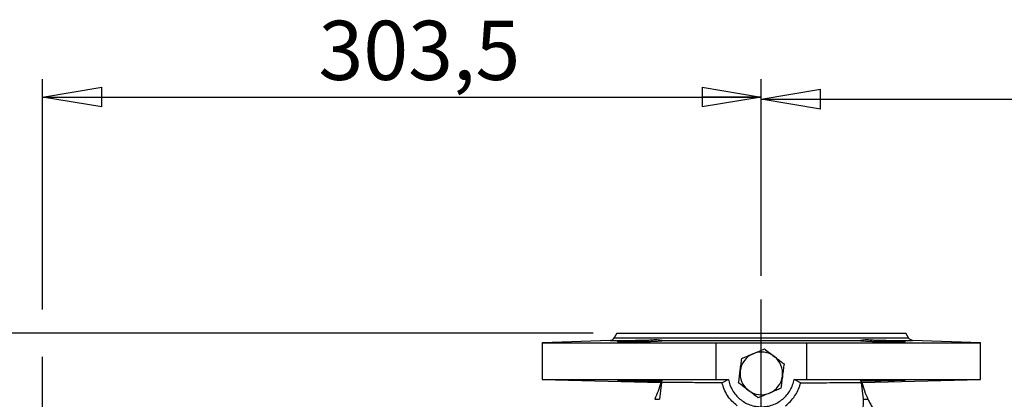
# Model space of a CAD drawing. Units: millimetres. Extents: x -4 to 213, y 0 to 297.
# Drawn here: x 38 to 80, y 111 to 127 of the extents above; entities that cross this region are included whole.
import ezdxf

# ---------------------------------------------------------------- set-up
doc = ezdxf.new("R2010")
doc.units = ezdxf.units.MM
doc.layers.add('FORMAT', color=7, linetype='Continuous')
doc.styles.add('SLDTEXTSTYLE0', font='TXT', dxfattribs={"width": 0.605})
doc.dimstyles.new('SLDDIMSTYLE1', dxfattribs={"dimtxt": 2.5, "dimasz": 2.5, "dimexe": 0, "dimexo": 0.0625, "dimtad": 1, "dimlfac": 10, "dimrnd": 1e-09, "dimzin": 12, "dimdsep": 46, "dimtxsty": 'SLDTEXTSTYLE0', "dimblk1": 'CLOSED', "dimblk2": 'CLOSED', "dimsah": 1, "dimcen": 0.09, "dimadec": 0, "dimazin": 3, "dimtfac": 1, "dimtofl": 0, "dimtmove": 0, "dimatfit": 3, "dimldrblk": 'CLOSED', "dimfxl": 0, "dimfrac": 2, "dimtolj": 1, "dimtzin": 12, "dimarcsym": 0})

# ---------------------------------------------------------------- blocks, each defined once
blk = doc.blocks.new('_Closed')
at = {"color": 0, "linetype": 'ByBlock', "lineweight": -2}
for p, q in [((-1, 0.166667), (0, 0)), ((-1, 0.166667), (-1, -0.166667)), ((0, 0), (-1, -0.166667)), ((0, 0), (-1, 0))]:
    blk.add_line(p, q, dxfattribs=at)
blk = doc.blocks.new('_D_1')
at = {"layer": 'FORMAT', "color": 7}
for p, q in [((62.684, 113.81), (31.708, 113.81)), ((32.458, 113.81), (32.458, 79.81)), ((62.684, 79.81), (31.708, 79.81))]:
    blk.add_line(p, q, dxfattribs=at)
at = {"layer": 'FORMAT', "color": 7, "xscale": 2.5, "yscale": 2.5}
for p, rotation in [((32.458, 113.81, -14.175), 90.0000000000004), ((32.458, 79.81, -14.175), 270.0000000000004)]:
    blk.add_blockref('_Closed', p, dxfattribs=dict(at, rotation=rotation))
at = {"layer": 'FORMAT', "color": 7, "insert": (29.235, 94.461), "char_height": 2.5, "attachment_point": 1, "rotation": 90, "style": 'SLDTEXTSTYLE0'}
blk.add_mtext('340', dxfattribs=at)
blk = doc.blocks.new('_D_2')
at = {"layer": 'FORMAT', "color": 7}
for p, q in [((39.434, 114.81), (39.434, 124.526)), ((69.784, 116.236), (69.784, 124.526)), ((39.434, 123.776), (69.784, 123.776)), ((39.434, 98.517), (39.434, 112.81))]:
    blk.add_line(p, q, dxfattribs=at)
at = {"layer": 'FORMAT', "color": 7, "xscale": 2.5, "yscale": 2.5, "rotation": 180.0000000000004}
blk.add_blockref('_Closed', (39.434, 123.776, -14.175), dxfattribs=at)
at = {"layer": 'FORMAT', "color": 7, "xscale": 2.5, "yscale": 2.5}
blk.add_blockref('_Closed', (69.784, 123.776, -14.175), dxfattribs=at)
at = {"layer": 'FORMAT', "color": 7, "insert": (51.085, 126.999), "char_height": 2.5, "attachment_point": 1, "style": 'SLDTEXTSTYLE0'}
blk.add_mtext('303,5', dxfattribs=at)
blk = doc.blocks.new('_D_3')
at = {"layer": 'FORMAT', "color": 7}
for p, q in [((69.784, 116.236), (69.784, 124.437)), ((100.134, 112.66), (100.134, 124.437)), ((69.784, 123.687), (100.134, 123.687)), ((100.134, 98.763), (100.134, 110.66))]:
    blk.add_line(p, q, dxfattribs=at)
at = {"layer": 'FORMAT', "color": 7, "xscale": 2.5, "yscale": 2.5, "rotation": 180.0000000000004}
blk.add_blockref('_Closed', (69.784, 123.687, -14.175), dxfattribs=at)
at = {"layer": 'FORMAT', "color": 7, "xscale": 2.5, "yscale": 2.5}
blk.add_blockref('_Closed', (100.134, 123.687, -14.175), dxfattribs=at)
at = {"layer": 'FORMAT', "color": 7, "insert": (81.435, 126.91), "char_height": 2.5, "attachment_point": 1, "style": 'SLDTEXTSTYLE0'}
blk.add_mtext('303,5', dxfattribs=at)
blk = doc.blocks.new('SW_CENTERMARKSYMBOL_2')
at = {"layer": 'FORMAT', "color": 0}
for p, q in [((0, 0.5), (0, 23.926)), ((-0.5, 0), (-1.45, 0)), ((0, 0), (-0.25, 0)), ((0, 0), (0, 0.25)), ((0, 0), (0, -0.25)), ((0, 0), (0.25, 0)), ((0.5, 0), (1.45, 0)), ((0, -0.5), (0, -12.008))]:
    blk.add_line(p, q, dxfattribs=at)

msp = doc.modelspace()

# ---------------------------------------------------------------- linework, layer by layer
at = {"color": 7, "linetype": 'Continuous', "lineweight": 25}
for p, q in [((63.6846, 113.8106), (63.5665, 113.606)), ((76.002, 113.606), (75.8843, 113.81)), ((60.5343, 113.4153), (60.5343, 111.86)), ((63.4003, 113.5061), (60.5406, 113.4063)), ((65.5935, 113.502), (65.5366, 113.5061)), ((65.5366, 113.5061), (74.0319, 113.5061)), ((67.8711, 113.406), (71.6974, 113.406)), ((67.8711, 111.86), (67.8711, 113.406)), ((71.6974, 113.406), (71.6974, 111.86)), ((74.0319, 113.5061), (73.9757, 113.5023)), ((74.55, 113.5061), (76.1683, 113.5061)), ((79.0343, 113.406), (76.1683, 113.5061)), ((79.0342, 111.86), (79.0342, 113.4153)), ((60.534, 111.86), (65.537, 111.729)), ((67.8711, 111.86), (68.3966, 111.8575)), ((68.3966, 111.8575), (68.1259, 111.718)), ((71.172, 111.8575), (71.6974, 111.86)), ((71.4426, 111.718), (71.172, 111.8575)), ((74.0314, 111.729), (79.0345, 111.86)), ((65.5657, 111.7282), (65.4855, 111.0171)), ((65.5657, 111.7282), (65.5371, 111.729)), ((74.0314, 111.729), (74.0028, 111.7282)), ((74.0028, 111.7282), (74.0831, 111.0171)), ((65.2824, 111.0171), (65.4855, 111.0171)), ((74.0831, 111.0171), (74.2861, 111.0171))]:
    msp.add_line(p, q, dxfattribs=at)
at = {"color": 8, "linetype": 'Continuous', "lineweight": 25}
for p, q in [((63.5665, 113.606), (76.002, 113.606)), ((63.4003, 113.5061), (65.0185, 113.5061))]:
    msp.add_line(p, q, dxfattribs=at)
at = {"color": 7, "linetype": 'Continuous', "lineweight": 25, "flags": 128}
msp.add_lwpolyline([(64.6577, 111.826), (64.4673, 111.8288), (64.2878, 111.8309), (64.127, 111.8321), (63.9859, 111.8325), (63.8696, 111.8321), (63.7827, 111.8309), (63.727, 111.8288), (63.7077, 111.8259), (63.7223, 111.8229), (63.7655, 111.8194), (63.8041, 111.8171), (63.8515, 111.8147), (63.9144, 111.812), (63.9861, 111.8092), (64.13, 111.8044), (64.2942, 111.7996), (64.4731, 111.795), (64.6578, 111.7909), (64.8547, 111.7873), (65.0359, 111.7847), (65.1954, 111.7832), (65.3295, 111.7827), (65.4418, 111.7832), (65.53, 111.7847), (65.5874, 111.7873), (65.5874, 111.7873)], dxfattribs=at)
at = {"color": 7, "linetype": 'Continuous', "lineweight": 25}
for centre, radius, start, end in [((63.3933, 113.706), 0.2, 272.00001, 330), ((69.7843, 112.11), 0.9, 112.76749, 172.76749), ((69.7843, 112.11), 0.9, 52.76749, 112.76749), ((69.7843, 112.11), 0.9, 352.76749, 52.76749), ((69.7843, 112.11), 0.9, 172.76749, 232.76749), ((69.7843, 112.11), 0.9, 292.76749, 352.76749), ((69.7843, 112.11), 0.9, 232.76749, 292.76749)]:
    msp.add_arc(centre, radius, start, end, dxfattribs=at)
for points in [[(63.6843, 113.81), (63.6943, 113.81), (63.7145, 113.81), (63.8765, 113.81), (64.1321, 113.81), (64.4865, 113.81), (64.9309, 113.81), (65.4586, 113.81), (66.0602, 113.81), (66.7255, 113.81), (67.4432, 113.81), (68.2009, 113.81), (68.9858, 113.81), (69.7843, 113.81), (70.5827, 113.81), (71.3676, 113.81), (72.1253, 113.81), (72.843, 113.81), (73.5083, 113.81), (74.1099, 113.81), (74.6376, 113.81), (75.082, 113.81), (75.4364, 113.81), (75.692, 113.81), (75.854, 113.81), (75.8742, 113.81), (75.8843, 113.81)], [(76.1683, 113.5061), (76.1514, 113.5079), (76.1178, 113.5116), (76.0713, 113.533), (76.0306, 113.564), (76.0115, 113.592), (76.002, 113.606)], [(68.3966, 111.8575), (68.4152, 111.7778), (68.4526, 111.6185), (68.56, 111.3963), (68.7013, 111.1951), (68.876, 111.0216), (69.0779, 110.8807), (69.3012, 110.7777), (69.539, 110.7118), (69.7025, 110.7036), (69.7843, 110.6995)], [(69.7843, 110.6995), (69.866, 110.7036), (70.0295, 110.7118), (70.2673, 110.7777), (70.4906, 110.8807), (70.6925, 111.0216), (70.8672, 111.1951), (71.0085, 111.3963), (71.1159, 111.6185), (71.1533, 111.7778), (71.172, 111.8575)]]:
    msp.add_open_spline(points, degree=3, dxfattribs=at)
for points, knots in [([(65.5366, 113.5061), (65.5095, 113.5101), (65.4553, 113.518), (65.3333, 113.5328), (65.1883, 113.518), (65.0751, 113.5101), (65.0185, 113.5061)], [0, 0, 0, 0, 0.2500167, 0.4999997, 0.7499832, 1, 1, 1, 1]), ([(74.55, 113.5061), (74.4934, 113.5101), (74.3802, 113.518), (74.2352, 113.5328), (74.1132, 113.518), (74.059, 113.5101), (74.0319, 113.5061)], [0, 0, 0, 0, 0.2500167, 0.49999975, 0.74998324, 1, 1, 1, 1]), ([(60.5406, 113.406), (60.5414, 113.406), (60.5433, 113.406), (60.6235, 113.406), (60.7691, 113.406), (60.9796, 113.406), (61.2507, 113.406), (61.5857, 113.406), (61.9799, 113.406), (62.4257, 113.406), (62.9223, 113.406), (63.4731, 113.406), (64.0695, 113.406), (64.701, 113.406), (65.3679, 113.406), (66.0732, 113.406), (66.9053, 113.406), (67.5165, 113.406), (67.8711, 113.406)], [0, 0, 0, 0, 0.0446008, 0.107403, 0.1702056, 0.2312311, 0.2922566, 0.3550558, 0.4178546, 0.4788534, 0.5398519, 0.6026206, 0.6653896, 0.7264354, 0.7874817, 0.850303, 0.9131242, 1, 1, 1, 1]), ([(63.7111, 113.4515), (63.71, 113.4512), (63.7023, 113.4492), (63.7345, 113.4466), (63.8058, 113.4439), (63.9192, 113.4426), (64.0653, 113.4427), (64.2426, 113.4441), (64.4435, 113.447), (64.5859, 113.4499), (64.6577, 113.4514)], [0, 0, 0, 0, 0.02289631, 0.16562962, 0.30395344, 0.4378712, 0.57449502, 0.71372145, 0.85555667, 1, 1, 1, 1]), ([(65.0185, 113.5061), (64.9548, 113.505), (64.8222, 113.5025), (64.6174, 113.4972), (64.4069, 113.4908), (64.21, 113.4837), (64.0306, 113.4761), (63.8888, 113.4689), (63.78, 113.462), (63.744, 113.458), (63.7258, 113.456)], [0, 0, 0, 0, 0.1201636, 0.2500171, 0.3627505, 0.4999941, 0.6249949, 0.7499962, 0.8729524, 1, 1, 1, 1]), ([(64.6577, 113.4514), (64.7317, 113.4532), (64.8868, 113.457), (65.0906, 113.4636), (65.2879, 113.4714), (65.455, 113.48), (65.5617, 113.4885), (65.6082, 113.4946), (65.6022, 113.4971), (65.6003, 113.498)], [0, 0, 0, 0, 0.1487184, 0.3120661, 0.4339283, 0.6239759, 0.8008431, 0.9359545, 1, 1, 1, 1]), ([(69.436, 112.9399), (69.5162, 112.9736), (69.6786, 113.0417), (69.8357, 113.1076), (69.9151, 113.1409)], [0, 0, 0, 0, 0.4945107, 1, 1, 1, 1]), ([(69.9151, 113.1409), (69.9823, 113.0899), (70.1179, 112.9868), (70.2581, 112.8803), (70.3288, 112.8266)], [0, 0, 0, 0, 0.49545796, 1, 1, 1, 1]), ([(71.6974, 113.406), (71.9469, 113.406), (72.446, 113.406), (73.1797, 113.406), (73.8972, 113.406), (74.5847, 113.406), (75.2316, 113.406), (75.8406, 113.406), (76.4121, 113.406), (76.9357, 113.406), (77.4034, 113.406), (77.8181, 113.406), (78.1792, 113.406), (78.4835, 113.406), (78.7245, 113.406), (78.9005, 113.406), (79.013, 113.406), (79.0271, 113.406), (79.0342, 113.406)], [0, 0, 0, 0, 0.0610237, 0.1220474, 0.1848447, 0.2476424, 0.3086664, 0.3696905, 0.4324883, 0.4952859, 0.5562802, 0.6172743, 0.6800383, 0.7428025, 0.8061075, 0.8694128, 0.9347063, 1, 1, 1, 1]), ([(73.9651, 113.498), (73.9638, 113.4976), (73.9573, 113.4956), (73.9892, 113.4907), (74.0626, 113.4837), (74.187, 113.4761), (74.3407, 113.4689), (74.5229, 113.462), (74.7271, 113.4558), (74.9431, 113.4505), (75.1551, 113.4465), (75.3488, 113.4439), (75.5195, 113.4426), (75.6632, 113.4427), (75.7733, 113.4441), (75.8467, 113.447), (75.8561, 113.4499), (75.8608, 113.4514)], [0, 0, 0, 0, 0.0164946, 0.0798512, 0.1569826, 0.2272335, 0.2974847, 0.3665865, 0.4379878, 0.5115461, 0.5828984, 0.6520465, 0.7189919, 0.7872901, 0.8568894, 0.9277928, 1, 1, 1, 1]), ([(75.8608, 113.4514), (75.8557, 113.4532), (75.8452, 113.457), (75.765, 113.4636), (75.6347, 113.4714), (75.4526, 113.48), (75.2256, 113.4886), (74.9937, 113.496), (74.7682, 113.5021), (74.6206, 113.5048), (74.55, 113.5061)], [0, 0, 0, 0, 0.1191637, 0.2500494, 0.347694, 0.4999735, 0.641692, 0.7499528, 0.8804832, 1, 1, 1, 1]), ([(68.8914, 112.2233), (68.893, 112.2355), (68.9047, 112.328), (68.9269, 112.5025), (68.9468, 112.6595), (68.9568, 112.7388)], [0, 0, 0, 0, 0.07009, 0.5307844, 1, 1, 1, 1]), ([(68.9568, 112.7388), (69.0271, 112.7683), (69.1686, 112.8277), (69.3306, 112.8956), (69.4201, 112.9332), (69.436, 112.9399)], [0, 0, 0, 0, 0.4477564, 0.901868, 1, 1, 1, 1]), ([(70.3288, 112.8266), (70.3386, 112.8191), (70.4129, 112.7627), (70.5529, 112.6563), (70.6789, 112.5605), (70.7425, 112.5122)], [0, 0, 0, 0, 0.07009, 0.5307844, 1, 1, 1, 1]), ([(70.7425, 112.5122), (70.7319, 112.4284), (70.7104, 112.2595), (70.6883, 112.0848), (70.6771, 111.9967)], [0, 0, 0, 0, 0.495458, 1, 1, 1, 1]), ([(60.5428, 111.86), (60.5401, 111.86), (60.5186, 111.86), (60.6106, 111.86), (60.8266, 111.86), (61.1896, 111.86), (61.6772, 111.86), (62.2868, 111.86), (63.0079, 111.86), (63.8303, 111.86), (64.7413, 111.86), (65.7281, 111.86), (66.7733, 111.86), (67.5052, 111.86), (67.8711, 111.86)], [0, 0, 0, 0, 0.0129433, 0.1026757, 0.1924081, 0.2821406, 0.371873, 0.4616054, 0.5513379, 0.6410703, 0.7308027, 0.8205351, 0.9102676, 1, 1, 1, 1]), ([(68.826, 111.7078), (68.8366, 111.7915), (68.8581, 111.9605), (68.8802, 112.1352), (68.8914, 112.2233)], [0, 0, 0, 0, 0.495458, 1, 1, 1, 1]), ([(70.6771, 111.9967), (70.6755, 111.9845), (70.6638, 111.8919), (70.6417, 111.7175), (70.6217, 111.5604), (70.6117, 111.4812)], [0, 0, 0, 0, 0.07009, 0.5307844, 1, 1, 1, 1]), ([(71.6974, 111.86), (72.0633, 111.86), (72.7952, 111.86), (73.8405, 111.86), (74.8272, 111.86), (75.7382, 111.86), (76.5606, 111.86), (77.2817, 111.86), (77.8913, 111.86), (78.3789, 111.86), (78.7419, 111.86), (78.958, 111.86), (79.05, 111.86), (79.0284, 111.86), (79.0257, 111.86)], [0, 0, 0, 0, 0.0897324, 0.1794649, 0.2691973, 0.3589297, 0.4486621, 0.5383946, 0.628127, 0.7178594, 0.8075919, 0.8973243, 0.9870567, 1, 1, 1, 1]), ([(65.6077, 111.7909), (65.6077, 111.7909), (65.6137, 111.792), (65.593, 111.7949), (65.5575, 111.7982), (65.5207, 111.8005), (65.5014, 111.8016), (65.4477, 111.8045), (65.3639, 111.8081), (65.2505, 111.812), (65.165, 111.8146), (65.0761, 111.8171), (64.9648, 111.8199), (64.825, 111.823), (64.7136, 111.825), (64.6577, 111.826)], [0, 0, 0, 0, 0.0001065, 0.1158562, 0.2499871, 0.2749355, 0.2999864, 0.3387853, 0.4998336, 0.5716998, 0.6444966, 0.7099968, 0.7761123, 0.8876405, 1, 1, 1, 1]), ([(65.5371, 111.729), (65.5025, 111.6034), (65.4354, 111.3597), (65.3323, 111.1289), (65.2824, 111.0171)], [0, 0, 0, 0, 0.5154787, 1, 1, 1, 1]), ([(68.1259, 111.718), (67.959, 111.7181), (67.6275, 111.7182), (67.1772, 111.7188), (66.7676, 111.7197), (66.4093, 111.7209), (66.1024, 111.7224), (65.8571, 111.7241), (65.6691, 111.7261), (65.6002, 111.7275), (65.5657, 111.7282)], [0, 0, 0, 0, 0.12589406, 0.25000478, 0.37384909, 0.50000175, 0.62295285, 0.74999918, 0.87501005, 1, 1, 1, 1]), ([(68.7627, 110.7451), (68.6863, 110.8081), (68.5335, 110.9343), (68.3495, 111.1732), (68.2059, 111.4355), (68.1521, 111.6256), (68.1259, 111.718)], [0, 0, 0, 0, 0.2498944, 0.499991, 0.7570757, 1, 1, 1, 1]), ([(69.2397, 111.3934), (69.2299, 111.4009), (69.1556, 111.4573), (69.0156, 111.5637), (68.8896, 111.6595), (68.826, 111.7078)], [0, 0, 0, 0, 0.07009003, 0.53078443, 1, 1, 1, 1]), ([(70.6117, 111.4812), (70.5414, 111.4517), (70.3999, 111.3923), (70.2379, 111.3243), (70.1485, 111.2868), (70.1326, 111.2801)], [0, 0, 0, 0, 0.4477564, 0.901868, 1, 1, 1, 1]), ([(70.8058, 110.7451), (70.877, 110.8034), (71.0213, 110.9218), (71.1966, 111.1406), (71.3366, 111.3854), (71.4096, 111.5827), (71.4372, 111.6961), (71.4426, 111.718)], [0, 0, 0, 0, 0.2322557, 0.471108, 0.7034135, 0.9427599, 1, 1, 1, 1]), ([(71.4426, 111.718), (71.6624, 111.7181), (72.1084, 111.7183), (72.6885, 111.7194), (73.1905, 111.7209), (73.5769, 111.723), (73.8616, 111.7255), (73.9554, 111.7273), (74.0028, 111.7282)], [0, 0, 0, 0, 0.1667692, 0.3383455, 0.5059238, 0.6782188, 0.837134, 1, 1, 1, 1]), ([(75.8608, 111.826), (75.857, 111.827), (75.8496, 111.829), (75.7915, 111.831), (75.7039, 111.8322), (75.5866, 111.8326), (75.4448, 111.8322), (75.2814, 111.831), (75.1013, 111.8289), (74.9188, 111.8262), (74.744, 111.823), (74.6046, 111.8199), (74.4933, 111.8171), (74.4041, 111.8147), (74.3183, 111.812), (74.2179, 111.8086), (74.1157, 111.8044), (74.0273, 111.7995), (73.973, 111.7949), (73.9543, 111.7907), (73.9744, 111.7872), (74.0326, 111.7846), (74.1215, 111.7831), (74.2356, 111.7826), (74.3731, 111.7831), (74.5341, 111.7846), (74.7162, 111.7872), (74.9029, 111.7907), (75.0928, 111.7948), (75.2248, 111.7982), (75.3087, 111.8005), (75.3484, 111.8016), (75.4463, 111.8045), (75.5545, 111.8081), (75.6558, 111.812), (75.7162, 111.8146), (75.7656, 111.8171), (75.8128, 111.8199), (75.8524, 111.823), (75.858, 111.825), (75.8608, 111.826)], [0, 0, 0, 0, 0.0321107, 0.0636443, 0.0942994, 0.1249802, 0.1556423, 0.1862945, 0.2178325, 0.2499593, 0.2779554, 0.3057123, 0.3222745, 0.3386837, 0.3569822, 0.3750341, 0.406278, 0.437522, 0.4688793, 0.5000104, 0.5332313, 0.5651341, 0.5957187, 0.6249854, 0.6544695, 0.6851266, 0.7169569, 0.7499607, 0.7789058, 0.8124474, 0.8186861, 0.8249505, 0.8346528, 0.8749255, 0.8928967, 0.9111007, 0.9274801, 0.9440133, 0.9719027, 1, 1, 1, 1]), ([(74.0314, 111.729), (74.0647, 111.6077), (74.1317, 111.364), (74.2345, 111.1331), (74.2861, 111.0171)], [0, 0, 0, 0, 0.4976121, 1, 1, 1, 1]), ([(69.6534, 111.079), (69.5862, 111.1301), (69.4506, 111.2331), (69.3104, 111.3397), (69.2397, 111.3934)], [0, 0, 0, 0, 0.495458, 1, 1, 1, 1]), ([(70.1326, 111.2801), (70.0523, 111.2464), (69.8899, 111.1783), (69.7328, 111.1124), (69.6534, 111.079)], [0, 0, 0, 0, 0.4945107, 1, 1, 1, 1]), ([(74.0831, 111.0171), (74.0857, 110.984), (74.0925, 110.8985), (74.0905, 110.7715), (74.0744, 110.6977), (74.0669, 110.6635)], [0, 0, 0, 0, 0.2534526, 0.6547755, 1, 1, 1, 1]), ([(74.2861, 111.0171), (74.3167, 110.9573), (74.3792, 110.835), (74.4493, 110.7213), (74.4834, 110.6697), (74.4874, 110.6635)], [0, 0, 0, 0, 0.4570377, 0.9355983, 1, 1, 1, 1])]:
    msp.add_open_spline(points, degree=3, knots=knots, dxfattribs=at)

# ---------------------------------------------------------------- block references
at = {"layer": 'FORMAT', "color": 7}
msp.add_blockref('SW_CENTERMARKSYMBOL_2', (69.7843, 91.31), dxfattribs=at)

# ---------------------------------------------------------------- dimensions: what is measured, and where the dimension line sits
for base, p1, p2, picture, middle in [((69.7843, 123.7759), (39.4343, 97.5171), (69.7843, 115.2364), '_D_2', (54.6093, 123.7759)), ((100.1343, 123.687), (69.7843, 115.2364), (100.1343, 97.7626), '_D_3', (84.9593, 123.687))]:
    dim = msp.add_linear_dim(base=base, p1=p1, p2=p2, dimstyle='SLDDIMSTYLE1', dxfattribs=at)
    dim.commit()
    dim.dimension.update_dxf_attribs({"geometry": picture, "text_midpoint": middle, "dimtype": 160})
dim = msp.add_linear_dim(base=(32.4581, 79.81), p1=(63.6843, 113.81), p2=(63.6843, 79.81), angle=90, dimstyle='SLDDIMSTYLE1', dxfattribs=at)
dim.commit()
dim.dimension.update_dxf_attribs({"geometry": '_D_1', "text_midpoint": (32.4581, 96.81), "dimtype": 160})

doc.saveas('drawing.dxf')
